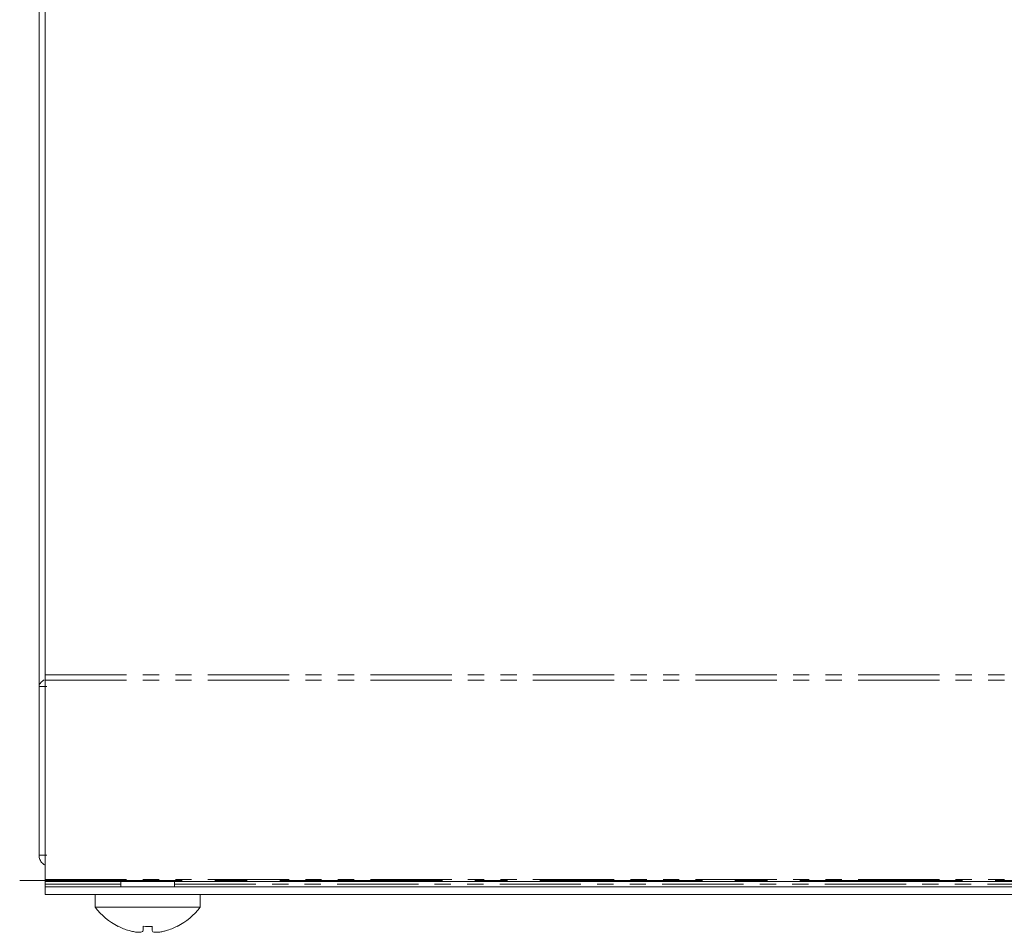
# Model space of a CAD drawing. Units: millimetres. Extents: x -1335 to 5239, y -1231 to -111.
# Drawn here: x 0 to 77, y -355 to -283 of the extents above; entities that cross this region are included whole.
import ezdxf

# ---------------------------------------------------------------- set-up
doc = ezdxf.new("R2010")
doc.units = ezdxf.units.MM
doc.linetypes.add('CENTERX2', pattern=[20.32, 12.7, -2.54, 2.54, -2.54])
doc.linetypes.add('PHANTOM', pattern=[12.7, 6.35, -1.27, 1.27, -1.27, 1.27, -1.27])
doc.layers.add('ANNOTATION', color=7, linetype='Continuous')

msp = doc.modelspace()

# ---------------------------------------------------------------- linework, layer by layer
at = {"color": 7, "linetype": 'Continuous', "lineweight": 18}
for p, q in [((1.175, -253.582), (1.175, -335.402)), ((1.665, -254.493), (1.665, -334.491)), ((1.665, -334.916), (1.665, -334.491)), ((1.665, -334.916), (1.665, -350.472)), ((1.775, -335.402), (1.175, -335.402)), ((1.175, -348.582), (1.175, -335.402)), ((1.775, -348.582), (1.175, -348.582)), ((1.665, -350.648), (1.665, -350.472)), ((1.665, -350.848), (1.665, -350.648)), ((1.665, -350.648), (671.665, -350.648)), ((7.565, -350.648), (7.565, -351.048)), ((11.765, -351.048), (11.765, -350.648)), ((1.665, -351.048), (1.665, -350.848)), ((1.665, -351.648), (1.665, -351.048)), ((1.665, -351.048), (127.165, -351.048)), ((1.665, -351.648), (127.165, -351.648)), ((5.565, -351.648), (5.565, -352.648)), ((13.765, -352.648), (13.765, -351.648)), ((13.765, -352.648), (5.565, -352.648)), ((7.367, -354.14), (7.36, -354.15)), ((9.308, -354.14), (9.308, -354.475)), ((10.009, -354.141), (10.009, -354.476)), ((11.109, -354.478), (11.109, -354.478)), ((11.97, -354.15), (11.963, -354.14))]:
    msp.add_line(p, q, dxfattribs=at)
at = {"color": 8, "linetype": 'PHANTOM', "lineweight": 18}
for p, q in [((1.665, -334.491), (671.665, -334.491)), ((1.665, -334.916), (671.665, -334.916)), ((1.665, -350.472), (671.665, -350.472)), ((1.665, -350.848), (7.565, -350.848)), ((11.765, -350.848), (108.565, -350.848))]:
    msp.add_line(p, q, dxfattribs=at)
at = {"color": 7, "linetype": 'Continuous', "lineweight": 18}
for centre, radius, start, end in [((9.665, -349.573), 5.125, 216.8699, 243.26935), ((9.665, -349.573), 5.125, 296.73065, 323.1301), ((9.665, -349.573), 5.113, 243.2889, 253.4421), ((9.665, -347.962), 6.189, 266.68903, 273.187), ((9.665, -349.573), 5.113, 286.40475, 296.7111)]:
    msp.add_arc(centre, radius, start, end, dxfattribs=at)
for points, knots in [([(1.585, -334.889), (1.534, -334.924), (1.382, -335.026), (1.218, -335.197), (1.189, -335.334), (1.175, -335.402)], [0, 0, 0, 0, 0.2, 0.6, 1, 1, 1, 1]), ([(1.175, -348.582), (1.189, -348.699), (1.217, -348.933), (1.404, -349.221), (1.586, -349.324), (1.665, -349.37)], [0, 0, 0, 0, 0.360301, 0.720602, 1, 1, 1, 1]), ([(8.208, -354.474), (8.324, -354.505), (8.563, -354.568), (8.89, -354.609), (9.138, -354.601), (9.277, -354.553), (9.298, -354.498), (9.308, -354.475)], [0, 0, 0, 0, 0.2087001, 0.429673, 0.6400085, 0.8463472, 1, 1, 1, 1]), ([(10.009, -354.476), (10.024, -354.507), (10.056, -354.57), (10.245, -354.611), (10.522, -354.603), (10.824, -354.555), (11.024, -354.501), (11.109, -354.478)], [0, 0, 0, 0, 0.208796, 0.429732, 0.640126, 0.846561, 1, 1, 1, 1])]:
    msp.add_open_spline(points, degree=3, knots=knots, dxfattribs=at)
at = {"layer": 'ANNOTATION', "linetype": 'CENTERX2', "lineweight": 18}
msp.add_line((-0.335, -350.56), (673.665, -350.56), dxfattribs=at)

doc.saveas('drawing.dxf')
